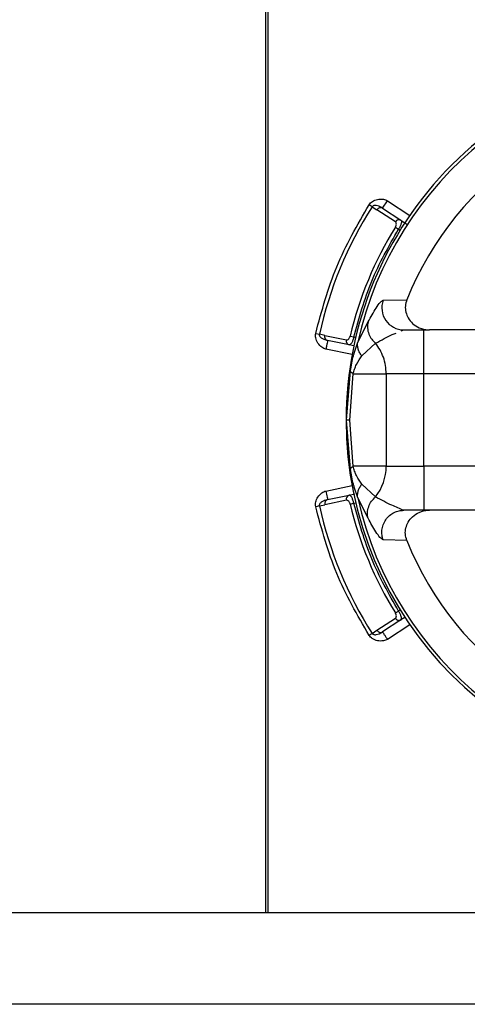
# Model space of a CAD drawing. Extents: x 1.2 to 31.3, y 1.7 to 20.7.
# Drawn here: x 10.5 to 10.7, y 16.5 to 16.9 of the extents above; entities that cross this region are included whole.
import ezdxf

# ---------------------------------------------------------------- set-up
doc = ezdxf.new("R2010")
doc.units = 0
doc.header["$MEASUREMENT"] = 0
doc.layers.get('0').update_dxf_attribs({"linetype": 'CONTINUOUS'})

msp = doc.modelspace()

# ---------------------------------------------------------------- linework, layer by layer
at = {"color": 7, "linetype": 'Continuous'}
for p, q in [((10.62989966828754, 16.54166449170449), (10.62989966828754, 17.00426291690134)), ((10.63072158939493, 17.00426291690134), (10.63072158939493, 16.54166449170449)), ((10.68201947338928, 16.85693391821329), (10.68417235842838, 16.86023014590231)), ((10.68417236277712, 16.86023014306199), (10.6942084868846, 16.85367518739833)), ((10.67741321744086, 16.85756894028151), (10.67600549191125, 16.85846606416391)), ((10.67741321683627, 16.85756894067051), (10.67953514682368, 16.85618270556344)), ((10.68045722821096, 16.85774926159161), (10.67912453559556, 16.85812803875982)), ((10.68777566968304, 16.85079916067628), (10.67953514990274, 16.8561827036019)), ((10.68201947338919, 16.85693391821338), (10.6902605971599, 16.85155134342024)), ((10.6902605971599, 16.85155134342024), (10.69293283813125, 16.84980600658345)), ((10.68774851941745, 16.84844135120931), (10.6891678494478, 16.84756270185039)), ((10.68916784944786, 16.84756270185041), (10.68990271751286, 16.84708273304604)), ((10.68232363454513, 16.81572561168911), (10.69286372170388, 16.81597068694555)), ((10.67092463401192, 16.79691335420613), (10.67554549927569, 16.80607595380112)), ((10.65216285520169, 16.80090484725114), (10.65379263118099, 16.80054379707569)), ((10.65627331573053, 16.80002357447843), (10.65379262621171, 16.80054379817999)), ((10.65460737070005, 16.79893837122354), (10.65580706358866, 16.79826826530981)), ((10.6562733164583, 16.80002357431708), (10.66590693211483, 16.79800339736031)), ((10.66755497206124, 16.79968981524117), (10.66917988886923, 16.79930749627381)), ((10.66917988886289, 16.79930749624855), (10.67003890825494, 16.79912725526525)), ((10.69040310746899, 16.80203726832966), (10.69149088455998, 16.80249126335799)), ((10.69149088455998, 16.80249126335803), (10.70303165924695, 16.80249126335803)), ((10.70051093836904, 16.78280622398795), (10.70051093836904, 16.80249126335803)), ((10.72684051628555, 16.80249126335803), (10.70303165927237, 16.80249126335803)), ((10.65580706358866, 16.79826826530981), (10.65749877293929, 16.79773571010711)), ((10.66713218275245, 16.79571441159718), (10.65749877311874, 16.79773571096239)), ((10.6691834468809, 16.79528401166212), (10.66713218275245, 16.79571441159718)), ((10.6693813830692, 16.79208754586829), (10.67092463400337, 16.79691335420803)), ((10.67275216303118, 16.79079513103369), (10.6788729892424, 16.79650547877739)), ((10.66842197760992, 16.79142104629872), (10.65669031282277, 16.79388260534235)), ((10.66598350658699, 16.76212625435786), (10.6676503154184, 16.78414901656623)), ((10.66737412384754, 16.76212690565178), (10.66894101140297, 16.78280670342902)), ((10.66894101140297, 16.78280670342902), (10.68363115636683, 16.78280622398795)), ((10.70051093836902, 16.78280622398795), (10.68363115636683, 16.78280622398795)), ((10.68363115636683, 16.78280622398795), (10.68363115636681, 16.74146764131079)), ((10.72690704908093, 16.78280622398795), (10.70051093836904, 16.78280622398795)), ((10.70051093836902, 16.74146764131079), (10.70051093836902, 16.78280622398795)), ((10.66598349963208, 16.76212625435743), (10.66574341177649, 16.76212623842846)), ((10.66765032299467, 16.74012484972966), (10.66598350602638, 16.76212625435789)), ((10.66894094232786, 16.74146775882378), (10.66737412384754, 16.76212690565178)), ((10.68363115636681, 16.74146764131079), (10.66894094232786, 16.74146764131079)), ((10.68363115636681, 16.74146764131079), (10.70051093836902, 16.74146764131079)), ((10.70051093836902, 16.74146764131079), (10.70051093836902, 16.72178260194071)), ((10.72690704908093, 16.74146764131079), (10.70051093836902, 16.74146764131079)), ((10.65669031282352, 16.73039125995655), (10.66842197783619, 16.73285281777346)), ((10.67887299502673, 16.72776837275966), (10.67275215955419, 16.73347874094876)), ((10.65749877308095, 16.7265381543284), (10.66713218272028, 16.7285594536948)), ((10.66713218272028, 16.7285594536948), (10.66959113900292, 16.72907539633216)), ((10.67092463335554, 16.72736051245071), (10.66938137786981, 16.73218633760953)), ((10.65379262985341, 16.72373006792206), (10.65216285520458, 16.72336901803482)), ((10.65379262915077, 16.72373006776984), (10.65627327647826, 16.72425028260859)), ((10.6558175640899, 16.72601001500078), (10.6546073722003, 16.72533549491962)), ((10.66590694716958, 16.72627047110622), (10.65627328004233, 16.72425028339876)), ((10.66755497209552, 16.72458404990645), (10.6691798889047, 16.72496636887569)), ((10.66917988890473, 16.72496636887574), (10.67003890829309, 16.72514660987145)), ((10.6755454949959, 16.71819791811196), (10.67092463344724, 16.72736051247112)), ((10.70303165924745, 16.72178260194071), (10.69149093359761, 16.72178260194071)), ((10.72684051628488, 16.72178260194071), (10.70303165928458, 16.72178260194071)), ((10.69286372173716, 16.70830317828915), (10.68232363637343, 16.70854825356625)), ((10.68774851950005, 16.67583251395836), (10.68916784952824, 16.67671116331775)), ((10.68990271751286, 16.6771911322527), (10.68916784954162, 16.67671116329539)), ((10.67953519123756, 16.66809118874503), (10.68777565679794, 16.67347469621721)), ((10.69026059718743, 16.6727225218965), (10.68201947342152, 16.6673399471065)), ((10.69201539867534, 16.67386864595902), (10.69026059718743, 16.6727225218965)), ((10.67741321744254, 16.66670492501458), (10.67600549191295, 16.66580780113217)), ((10.67741321744841, 16.66670492501832), (10.67953519123756, 16.66809118874503)), ((10.6791245339565, 16.66614582607762), (10.68044668136219, 16.6665203006211)), ((10.68044668136219, 16.6665203006211), (10.68201947389939, 16.66733994637485)), ((10.69420848759413, 16.67059867686986), (10.68417236277649, 16.66404372223633)), ((11.31928671831058, 16.54166449170449), (10.33503474980664, 16.54166449170449)), ((11.31928671831058, 16.50079004782191), (10.33503474980664, 16.50079004782191))]:
    msp.add_line(p, q, dxfattribs=at)
at = {"color": 7, "linetype": 'Continuous', "flags": 128}
msp.add_lwpolyline([(10.65669040523374, 16.73039124766876), (10.65684810794678, 16.72963953985078), (10.65699975250829, 16.72891672148431), (10.65713951129393, 16.72825057011612), (10.65726201344377, 16.7276666856087), (10.65736255126172, 16.7271875063504), (10.65743726112993, 16.72683144695946), (10.65748327198569, 16.72661219061941), (10.65749881565083, 16.72653816326087)], dxfattribs=at)
at = {"color": 7, "linetype": 'Continuous'}
for centre, radius, start, end in [((10.82716073405861, 16.76213693264937), 0.161417322834646, 90, 180.0037959601475), ((10.82716073405861, 16.76213693264937), 0.161417322834646, 180.0037959601475, 90), ((10.82716073405861, 16.76213693264937), 0.1600597340095327, 90.00000017837715, 167.4511734524935), ((10.82716073405861, 16.76213693264937), 0.1446850394098433, 21.8436740688971, 158.1563259308533), ((10.82716073405861, 16.76213693264937), 0.1775713569635736, 147.4912052072633, 167.508794793823), ((10.68115518328738, 16.85530865036009), 0.001840785333008411, 61.99670786590465, 151.6518912443341), ((10.6893962820965, 16.84992582124574), 0.001841011667007854, 61.99964240265324, 151.6798748823605), ((10.82716073405861, 16.76213693264937), 0.1639640761142349, 148.2400388758739, 166.7599611782585), ((10.69154744133814, 16.81232262764739), 0.009831526773465372, 159.7492232627729, 269.6705930393338), ((10.65784628623689, 16.79925238616291), 0.001555979354050021, 206.82977304758, 257.0946838103088), ((10.6676704839288, 16.79747496244211), 0.001841017198671836, 163.3195395125984, 253.0004871315548), ((10.66214407547305, 16.74125478093388), 0.02148813521166719, 321.1251673076652, 0.5675783669684407), ((10.66767043906303, 16.72679887202598), 0.001841012980009938, 106.999683041218, 196.6798342472122), ((10.82716073405861, 16.76213693264937), 0.1775713569635787, 192.4912052072611, 212.5087947937485), ((10.65803686560871, 16.7247777710163), 0.001840785332760986, 106.9967078479744, 196.6518912429473), ((10.82716073405861, 16.76213693264937), 0.1639640761142352, 193.2400388758753, 211.7599611782569), ((10.82716073405861, 16.76213693264937), 0.160059734270244, 192.5488260219168, 347.4511734475811), ((10.82716073405861, 16.76213693264937), 0.1446850394098543, 201.84367409759, 338.1563259311212), ((10.68119275098525, 16.66865812730608), 0.001555979352123086, 251.8297733947656, 302.0946838337684)]:
    msp.add_arc(centre, radius, start, end, dxfattribs=at)
for points, knots in [([(10.67600549191124, 16.85846606416391), (10.67621639570471, 16.85875474976568), (10.67664058133386, 16.85933537603895), (10.67785489860366, 16.86026451146954), (10.67981188766208, 16.86096668989536), (10.68185511439163, 16.86103301188736), (10.68334725148916, 16.86068808933576), (10.68390488870218, 16.86037859425607), (10.68417236277712, 16.86023014306199)], [0, 0, 0, 0, 0.1175686512820612, 0.2364629459379076, 0.4989808451160005, 0.7902712103513408, 0.8994023126722295, 1, 1, 1, 1]), ([(10.67912453559556, 16.85812803875982), (10.67893902811814, 16.85814455377875), (10.67859986796421, 16.8581747479059), (10.67810285106249, 16.85809418312078), (10.67775082131132, 16.85792572374494), (10.6775329533961, 16.85773686586258), (10.6774528559259, 16.85762453272819), (10.67741321683627, 16.85756894067051)], [0, 0, 0, 0, 0.3167745651385304, 0.5791535293437221, 0.7996593374772053, 0.9008542784403901, 1, 1, 1, 1]), ([(10.68201947304139, 16.85693391768066), (10.68176726343648, 16.85708674164623), (10.6813364719429, 16.85734777557634), (10.68085092180259, 16.85757951896593), (10.68057992821037, 16.85769841237809), (10.68048902742602, 16.85773608339206), (10.68045722821096, 16.85774926159161)], [0, 0, 0, 0, 0.4852383408306207, 0.8288207328930938, 0.9401174987883949, 0.9999999999999999, 0.9999999999999999, 0.9999999999999999, 0.9999999999999999]), ([(10.68092215304279, 16.85754337695302), (10.6811364776163, 16.85745688154884), (10.68152856621431, 16.85729864555562), (10.68190415233231, 16.85707550862493), (10.68207443450888, 16.85697434343162)], [0, 0, 0, 0, 0.5466228158701114, 1, 1, 1, 1]), ([(10.69026059715989, 16.85155134342023), (10.690332795773, 16.85147596397781), (10.69046734468622, 16.85133548728971), (10.69051474446244, 16.85084910963749), (10.69041710983464, 16.85021296894984), (10.69016223708148, 16.84947585233839), (10.68980146947766, 16.8486372962847), (10.68941845327243, 16.84798771599521), (10.68916784944786, 16.84756270185041)], [0, 0, 0, 0, 0.1627723888384595, 0.3033416720426242, 0.5171885668283785, 0.644530726088177, 0.7674198680343067, 1, 1, 1, 1]), ([(10.68774851941261, 16.84844135121233), (10.68781121959798, 16.84854950948564), (10.68793520260527, 16.84876338107003), (10.6881182382913, 16.84921822721682), (10.68822501221549, 16.8498069445159), (10.68815209026379, 16.85044767569046), (10.68790342710779, 16.85067986815387), (10.68777567949062, 16.85079915415667)], [0, 0, 0, 0, 0.110462092776494, 0.2184271445596419, 0.4455227072724674, 0.7151441570312186, 1, 1, 1, 1]), ([(10.67554549927569, 16.80607595380112), (10.67675038593424, 16.80821269625591), (10.67857931465771, 16.81145611307235), (10.68108310033865, 16.81510071430328), (10.68190734035457, 16.81551591077956), (10.68232363454513, 16.81572561168911)], [0, 0, 0, 0, 0.4886508546791899, 0.7417358118548333, 1, 1, 1, 1]), ([(10.69286372078453, 16.81597068730405), (10.69258883287713, 16.81504829038072), (10.69203951299871, 16.81320502644606), (10.692345393013, 16.81031840579664), (10.6934519472066, 16.80759580518336), (10.69549038812, 16.80512415503584), (10.69852043933246, 16.80318978243736), (10.70123601397534, 16.80252413258684), (10.70281424686455, 16.80249524308509), (10.70303165927237, 16.80249126335803)], [0, 0, 0, 0, 0.133817575096616, 0.2674131968119682, 0.4067603981873579, 0.565889855757406, 0.7520262707632352, 0.9658399175961445, 1, 1, 1, 1]), ([(10.67554542701905, 16.80607597269519), (10.67541037922201, 16.80515955704629), (10.67514308361409, 16.80334572606671), (10.67580830320468, 16.80063806555409), (10.67705161548375, 16.79827890526481), (10.67828567234828, 16.79707735746357), (10.67887302441085, 16.79650547816075)], [0, 0, 0, 0, 0.2677067632643798, 0.5298630825820246, 0.7762373063394417, 1, 1, 1, 1]), ([(10.65669031282277, 16.79388260534235), (10.65640012858821, 16.7939666652903), (10.65578793540914, 16.79414400410007), (10.65448523445571, 16.79494828323146), (10.65306213238674, 16.79646640238128), (10.65218914079344, 16.7983748455184), (10.65200338782435, 16.79988952825094), (10.65210998383499, 16.80056821850199), (10.65216285520456, 16.8009048472639)], [0, 0, 0, 0, 0.09943395358802558, 0.2097728990948401, 0.501201741612877, 0.7739245376333969, 0.8878671045047608, 1, 1, 1, 1]), ([(10.65379262621171, 16.80054379817999), (10.65377848768623, 16.80041940379675), (10.65374660888516, 16.80013892590656), (10.65390002876494, 16.79970649748732), (10.65419373154427, 16.79928439670422), (10.65446112641966, 16.79906071033653), (10.65460737070005, 16.79893837122354)], [0, 0, 0, 0, 0.1807377023043123, 0.4075178323979568, 0.6759581569436416, 1, 1, 1, 1]), ([(10.66590694719181, 16.79800339418789), (10.66608153567855, 16.79799743552914), (10.66642144678183, 16.79798583445332), (10.66692599937637, 16.79838698120551), (10.66726692846186, 16.79887863663017), (10.66745921031318, 16.79932987115582), (10.66752280648431, 16.7995689130262), (10.66755497205447, 16.79968981524276)], [0, 0, 0, 0, 0.284706761906757, 0.5543033871139794, 0.7814446818899511, 0.8894594392192453, 0.9999999999999999, 0.9999999999999999, 0.9999999999999999, 0.9999999999999999]), ([(10.66917988886289, 16.79930749624855), (10.66905655990201, 16.79882977560615), (10.66886806015847, 16.79809961281281), (10.6685301912112, 16.79725152210799), (10.66818921856291, 16.79655009001146), (10.66780845467618, 16.79603126047391), (10.66743102574772, 16.79572085588797), (10.66723654430041, 16.79571666206373), (10.66713218275247, 16.79571441159718)], [0, 0, 0, 0, 0.2325744038214522, 0.3554738089265135, 0.4828348812636009, 0.6966481824390431, 0.8372170420899985, 1, 1, 1, 1]), ([(10.67887298924243, 16.79650547877747), (10.68148115820947, 16.79792875415134), (10.68477823523298, 16.79972796600939), (10.68752463840926, 16.80084252832618), (10.68809848586899, 16.80107541065013)], [0, 0, 0, 0, 0.791054909679568, 0.9999999999999999, 0.9999999999999999, 0.9999999999999999, 0.9999999999999999]), ([(10.65748530931815, 16.79767138164805), (10.65729536201788, 16.79772094289165), (10.65687818597933, 16.79782979288973), (10.65649417618333, 16.79799379867733), (10.65628501253689, 16.79808312985828)], [0, 0, 0, 0, 0.4553168991538295, 1, 1, 1, 1]), ([(10.67275224396704, 16.79079508932031), (10.67242026800446, 16.79126642170118), (10.67175029006643, 16.79221764206729), (10.67113315118652, 16.79377776751285), (10.67080871111232, 16.79536962938341), (10.67088617257482, 16.7964018944994), (10.67092455488414, 16.79691338392519)], [0, 0, 0, 0, 0.2477518414120147, 0.500000863201069, 0.752249429513075, 0.9999999999999999, 0.9999999999999999, 0.9999999999999999, 0.9999999999999999]), ([(10.66765032161432, 16.78414908982174), (10.66784454372126, 16.78529496231334), (10.66824998463651, 16.78768698451456), (10.66882667385543, 16.79045188166853), (10.66924298766501, 16.79167946105119), (10.6693813830692, 16.79208754586829)], [0, 0, 0, 0, 0.3803638919980145, 0.794014064282926, 1, 1, 1, 1]), ([(10.66894101139797, 16.78280670343221), (10.66913619042496, 16.78353831249811), (10.66956324031553, 16.7851390663103), (10.67081761509138, 16.78811793004166), (10.67194050547617, 16.78967188649331), (10.67275216303118, 16.79079513103369)], [0, 0, 0, 0, 0.1891744333601343, 0.4139118956938949, 1, 1, 1, 1]), ([(10.66894101140345, 16.7828067034288), (10.66858356857215, 16.78304094429376), (10.66786868303493, 16.78350942594151), (10.6677231046166, 16.78393581972401), (10.6676503154202, 16.78414901657787)], [0, 0, 0, 0, 0.5000000876829322, 1, 1, 1, 1]), ([(10.66737413208723, 16.76212690565403), (10.66700118950693, 16.76212679208987), (10.66625523010954, 16.76212656493894), (10.66607408672981, 16.7621263579201), (10.66598350602638, 16.76212625440038)], [0, 0, 0, 0, 0.4999502407269493, 1, 1, 1, 1]), ([(10.66894083241011, 16.74146764511805), (10.6685860049012, 16.74123527795064), (10.66787051659465, 16.74076672354904), (10.66772429233239, 16.74033999142812), (10.66765058412698, 16.74012488582024)], [0, 0, 0, 0, 0.4959235611049336, 1, 1, 1, 1]), ([(10.67275215955419, 16.73347874094876), (10.6719403194353, 16.7346021560571), (10.67081725742003, 16.73615623648034), (10.66956274878361, 16.73913533220959), (10.669135973715, 16.74073610583842), (10.66894094232781, 16.74146764131079)], [0, 0, 0, 0, 0.5861742498721758, 0.8108863051322953, 1, 1, 1, 1]), ([(10.66938137786981, 16.73218633760953), (10.66924298412774, 16.73259441792689), (10.66882667015233, 16.73382199900581), (10.66824997813584, 16.73658691744518), (10.66784453444339, 16.73897896157088), (10.6676503104225, 16.74012484800812)], [0, 0, 0, 0, 0.2059824438013796, 0.6196332923754291, 1, 1, 1, 1]), ([(10.67092455072769, 16.7273604877214), (10.67088616846175, 16.72787197706138), (10.67080870708563, 16.7289042420196), (10.67113314726704, 16.73049610366742), (10.67175028622457, 16.73205622894881), (10.67242026418967, 16.73300744927459), (10.67275224016833, 16.73347878163928)], [0, 0, 0, 0, 0.2477505609209724, 0.4999991249640526, 0.7522481507291036, 1, 1, 1, 1]), ([(10.65216285520456, 16.72336901803482), (10.65210785516046, 16.72372228108402), (10.65199723492018, 16.72443279039404), (10.65219888893256, 16.72594844033362), (10.65308617403996, 16.727828755694), (10.65448405678557, 16.72932043190027), (10.65578305412095, 16.73013163508512), (10.6563962092453, 16.73030709807034), (10.65669031282352, 16.73039125995655)], [0, 0, 0, 0, 0.117568651285093, 0.2364629459414096, 0.4989808451093546, 0.7902712103497611, 0.899402312659765, 1, 1, 1, 1]), ([(10.66917988890473, 16.72496636887574), (10.66905656218458, 16.72544410292332), (10.66886807291297, 16.72617425890693), (10.66853022546009, 16.72702230879802), (10.66818922755784, 16.7277237512045), (10.66780844627125, 16.72824260870592), (10.66743100863192, 16.72855301293898), (10.66723653616415, 16.72855720450882), (10.66713218272028, 16.7285594536948)], [0, 0, 0, 0, 0.2325801319422211, 0.3554692738946623, 0.4828114331724215, 0.6966583278461896, 0.8372276110779976, 1, 1, 1, 1]), ([(10.6546073722003, 16.72533549491962), (10.65446452072324, 16.72521599920636), (10.6542033478065, 16.72499752723382), (10.65390887169074, 16.72458911530649), (10.65377906783338, 16.72422107391522), (10.65375855464225, 16.72393347534551), (10.65378134869892, 16.72379740635995), (10.65379262915077, 16.72373006776984)], [0, 0, 0, 0, 0.3167745649341897, 0.5791535290821476, 0.799659337299836, 0.900854278345014, 1, 1, 1, 1]), ([(10.6574987732117, 16.72653815370583), (10.65721237122772, 16.72646787744639), (10.65672317677672, 16.7263478407215), (10.65621597365556, 16.72616837224592), (10.65594028191076, 16.72606082117687), (10.65584936792273, 16.72602318204629), (10.6558175640899, 16.72601001500078)], [0, 0, 0, 0, 0.4852383404152013, 0.8288207373693159, 0.9401175025787601, 0.9999999999999999, 0.9999999999999999, 0.9999999999999999, 0.9999999999999999]), ([(10.65628501231818, 16.7261907353246), (10.6564941760009, 16.72628006652742), (10.65687818586455, 16.72644407235563), (10.6572953619858, 16.7265529223771), (10.65748530932435, 16.7266024836315)], [0, 0, 0, 0, 0.5446830993692492, 1, 1, 1, 1]), ([(10.66755497208995, 16.72458404990518), (10.66752282836773, 16.72470486507988), (10.66745926754532, 16.72494376435266), (10.6672670685253, 16.72539481492221), (10.66692628309683, 16.72588660148252), (10.6664216541318, 16.72628810323458), (10.66608163786255, 16.72627645669609), (10.66590695871465, 16.72627047343117)], [0, 0, 0, 0, 0.1104620927375001, 0.21842714450863, 0.4455227072646569, 0.7151441569675631, 1, 1, 1, 1]), ([(10.67554548642038, 16.71819791405465), (10.67541580008446, 16.71903450169395), (10.67515120037358, 16.72074139583905), (10.67571566489073, 16.72338231446249), (10.67692748749285, 16.725850222568), (10.67823311716619, 16.727137462976), (10.67887303603778, 16.72776836884937)], [0, 0, 0, 0, 0.245061340142178, 0.4999999366788841, 0.7549385688382072, 1, 1, 1, 1]), ([(10.6914909335976, 16.7217826019408), (10.68976652258569, 16.72246870152598), (10.68593767552951, 16.72399210305776), (10.68137871876177, 16.72642899320549), (10.67887299502676, 16.7277683727596)], [0, 0, 0, 0, 0.4503734379033342, 1, 1, 1, 1]), ([(10.68232367379363, 16.70854826813122), (10.68212316561204, 16.7092279415512), (10.68170384150053, 16.71064934715517), (10.68168869250746, 16.71297843829366), (10.6822258680666, 16.71537923592087), (10.68339407915248, 16.71763758816605), (10.68509491238065, 16.71952115320265), (10.6871458808432, 16.72085674833996), (10.6893204001475, 16.72164504685052), (10.69078879060365, 16.72173813326221), (10.6914909307201, 16.7217826443823)], [0, 0, 0, 0, 0.1122568545574309, 0.2347635165074585, 0.3652018305865758, 0.5000005669365902, 0.6347991922808494, 0.7652372148814218, 0.8877435026953109, 0.9999999999999999, 0.9999999999999999, 0.9999999999999999, 0.9999999999999999]), ([(10.69286372079393, 16.70830317797058), (10.69258883288302, 16.70922557489757), (10.69203951299744, 16.71106883884004), (10.69234539301143, 16.71395545949953), (10.69345194720711, 16.71667806011664), (10.69549038812079, 16.71914971026391), (10.69852043933368, 16.72108408286198), (10.70123601398026, 16.72174973271322), (10.70281424687319, 16.72177862221376), (10.70303165928458, 16.72178260194071)], [0, 0, 0, 0, 0.1338175754544266, 0.2674131976024296, 0.4067603986933014, 0.5658898559819902, 0.752026270654468, 0.9658399171000258, 1, 1, 1, 1]), ([(10.68232363424813, 16.70854825361261), (10.68187402018971, 16.70878606426539), (10.68101833878021, 16.70923865277048), (10.6784945671376, 16.71297407744284), (10.67671393248528, 16.71612820567933), (10.6755454949959, 16.71819791811196)], [0, 0, 0, 0, 0.2757184019843568, 0.5247325042816141, 1, 1, 1, 1]), ([(10.68777566970203, 16.6734747046349), (10.68790333583132, 16.6735939439692), (10.68815189249278, 16.67382609427418), (10.68822501143207, 16.6744665204896), (10.68811843176044, 16.67505524662424), (10.68793532458836, 16.67551028133407), (10.68781126576678, 16.6757242787058), (10.68774851949414, 16.6758325139547)], [0, 0, 0, 0, 0.2847068250597395, 0.5543034657972171, 0.7814447212205712, 0.8894594601530078, 1, 1, 1, 1]), ([(10.69026059718744, 16.6727225218965), (10.69033280051885, 16.67279790772242), (10.69046735411188, 16.67293839201231), (10.69051474810528, 16.67342476296888), (10.69041712082808, 16.67406087191522), (10.69016223714638, 16.67479796452766), (10.68980145586613, 16.67563656460911), (10.6894184422789, 16.67628615707962), (10.68916784954162, 16.67671116329539)], [0, 0, 0, 0, 0.1627824398809163, 0.303351129931186, 0.5171651373332788, 0.6445262120192553, 0.7674256148389743, 1, 1, 1, 1]), ([(10.67741321429772, 16.66670492301042), (10.67745285299893, 16.66664933159797), (10.6775329498266, 16.66653699956771), (10.67775081661112, 16.66634814304675), (10.67810284553138, 16.66617968417636), (10.67859986297974, 16.66609911823932), (10.67893902520534, 16.66612931151299), (10.6791245339565, 16.66614582607762)], [0, 0, 0, 0, 0.09914472729403169, 0.2003390094868146, 0.420844473754766, 0.6832241025343134, 0.9999999999999999, 0.9999999999999999, 0.9999999999999999, 0.9999999999999999]), ([(10.68205544077122, 16.66728493906737), (10.6818860826557, 16.66718567113471), (10.68151412607812, 16.66696765170067), (10.68112662054275, 16.66681208537445), (10.68091555282615, 16.6667273510255)], [0, 0, 0, 0, 0.4553168991562356, 1, 1, 1, 1]), ([(10.68417236277649, 16.66404372223633), (10.68390773217721, 16.6638979703555), (10.68334944875396, 16.66359048188214), (10.68185958884821, 16.66323804443186), (10.67977983137947, 16.66330523165405), (10.67781306002014, 16.66403740646225), (10.67661067040451, 16.66497710170972), (10.6762061386876, 16.66553238295056), (10.67600549191125, 16.66580780113482)], [0, 0, 0, 0, 0.09943395358851535, 0.2097728990878487, 0.501201741597201, 0.7739245376223476, 0.8878671044990438, 1, 1, 1, 1])]:
    msp.add_open_spline(points, degree=3, knots=knots, dxfattribs=at)
for points in [[(10.65216285520456, 16.8009048472639), (10.65487652660071, 16.81102033449761), (10.66030386939362, 16.83125130896732), (10.67077161773831, 16.84939447909769), (10.67600549191124, 16.85846606416391)], [(10.66917988886289, 16.79930749624855), (10.67152778169653, 16.80775738218662), (10.67622356736381, 16.82465715406278), (10.68485308875318, 16.83992751925453), (10.68916784944786, 16.84756270185041)], [(10.65645752560283, 16.79855062667782), (10.65640616804781, 16.79866082774748), (10.65630345293776, 16.7988812298868), (10.65622773315944, 16.79925351395396), (10.65620859120365, 16.79963960262248), (10.65625171684043, 16.79989558890555), (10.65627327965882, 16.80002358204708)], [(10.65749877816375, 16.79773570990388), (10.65748662565429, 16.79767779166388), (10.65746232063536, 16.79756195518389), (10.65727536365956, 16.79667092777706), (10.65700812953864, 16.79539730359293), (10.65679625172758, 16.79438750475693), (10.65669031282205, 16.79388260533893)], [(10.68363115636683, 16.78280622398795), (10.68357126840115, 16.78406935561725), (10.68345149246979, 16.78659561887585), (10.68248047585685, 16.79023610349293), (10.68100530703114, 16.7936384452891), (10.67958376183867, 16.79554980094801), (10.67887298924243, 16.79650547877747)], [(10.68916784954162, 16.67671116329539), (10.68485308883873, 16.68434634588663), (10.67622356743293, 16.6996167110691), (10.67152778174746, 16.7165164829402), (10.66917988890473, 16.72496636887574)], [(10.67600549191125, 16.66580780113482), (10.67077161773942, 16.67487938619891), (10.66030386939456, 16.69302255632915), (10.65487652660143, 16.71325353079883), (10.65216285520456, 16.72336901803482)], [(10.6877756599534, 16.67347469845503), (10.68785093001995, 16.67336883011295), (10.68800147015305, 16.67315709342878), (10.6882881693978, 16.67289732919916), (10.68860517442291, 16.67268739931557), (10.6888338298544, 16.67260411419296), (10.68894815757015, 16.67256247163166)], [(10.6889481588346, 16.67256247245752), (10.68906425856217, 16.67253436548888), (10.68929645801731, 16.67247815155159), (10.68964209809551, 16.67248750950939), (10.68997224766458, 16.67256056925045), (10.69016451935488, 16.67266855067955), (10.69026065520003, 16.6727225413941)], [(10.68070696781371, 16.66717990635554), (10.68059272861563, 16.66722151500333), (10.68036425021949, 16.66730473229893), (10.68004746366476, 16.6675144349159), (10.67976092234408, 16.66777390542132), (10.67961040713783, 16.66798540948546), (10.6795351495347, 16.66809116151753)], [(10.68201947773741, 16.6673399499253), (10.68205183899582, 16.66729040242319), (10.68211656151263, 16.66719130741899), (10.68261441448884, 16.66642905735202), (10.68332603972704, 16.66533950599568), (10.68389025509463, 16.66447565015414), (10.68417236277842, 16.66404372223337)]]:
    msp.add_open_spline(points, degree=3, dxfattribs=at)

doc.saveas('drawing.dxf')
